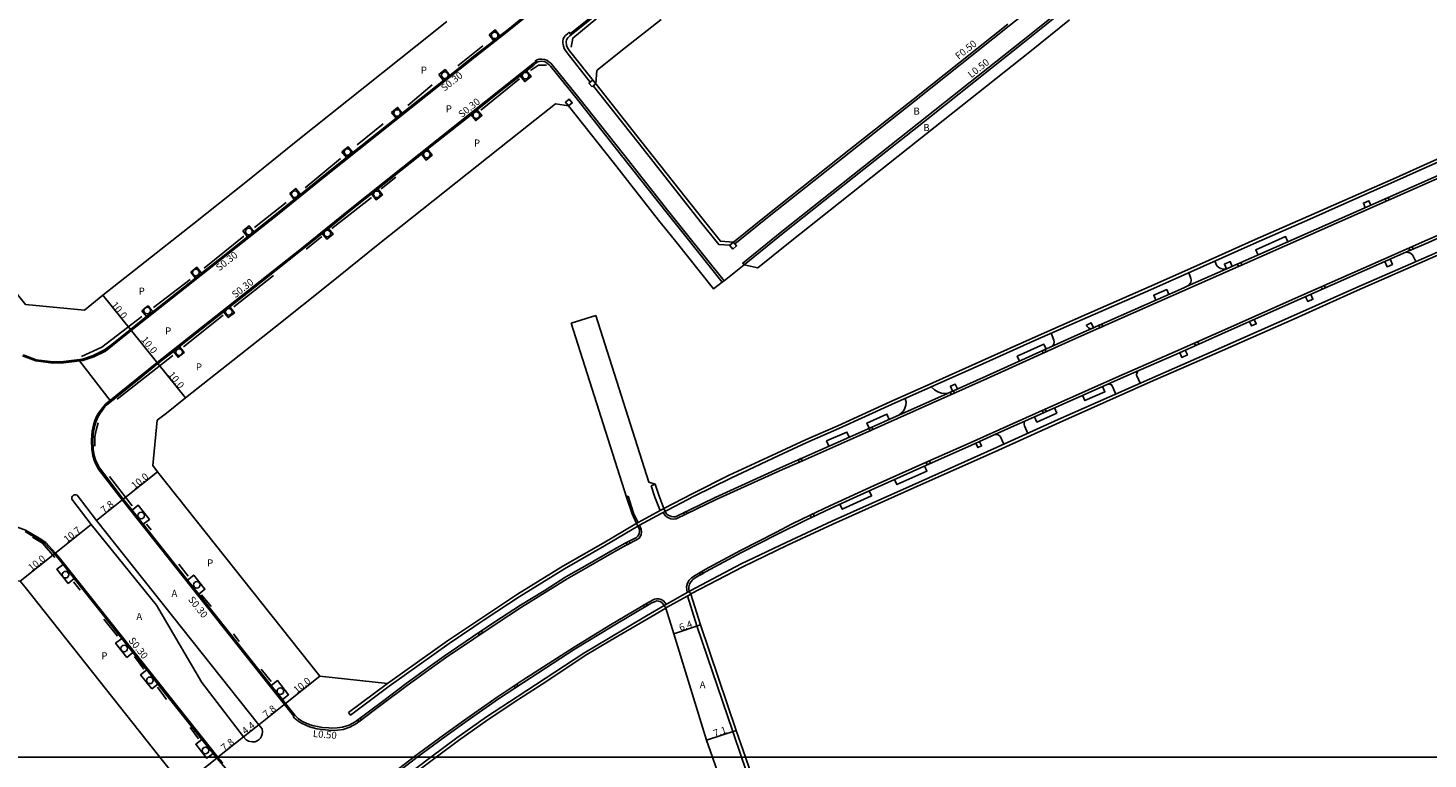
# Model space of a CAD drawing. Units: metres. Extents: x -8000 to -4000, y -114000 to -111000.
# Drawn here: x -7720 to -7401, y -112800 to -112634 of the extents above; entities that cross this region are included whole.
import ezdxf

# ---------------------------------------------------------------- set-up
doc = ezdxf.new("R2010")
doc.units = ezdxf.units.M
doc.header["$LTSCALE"] = 2.5
for name, color, linetype in [('側溝・桝', 7, 'Continuous'), ('図郭', 7, 'Continuous'), ('幅員', 7, 'Continuous'), ('植栽', 7, 'Continuous'), ('歩道・分離帯・安全施設', 7, 'Continuous'), ('舗装', 7, 'Continuous'), ('道路', 7, 'Continuous')]:
    doc.layers.add(name, color=color, linetype=linetype)

# ---------------------------------------------------------------- blocks, each defined once
blk = doc.blocks.new('223800')
blk.add_circle((0, 0), 0.75)

msp = doc.modelspace()

# ---------------------------------------------------------------- linework, layer by layer
at = {"layer": '側溝・桝'}
for points in [[(-7596.44, -112635.32), (-7590.29, -112630.37), (-7582.15, -112624), (-7574.84, -112618.14), (-7566.67, -112611.72), (-7558.37, -112605.15), (-7552.21, -112600.09), (-7545.18, -112594.75), (-7537.74, -112588.83), (-7530.48, -112582.97), (-7519.78, -112574.61), (-7511.52, -112568.08), (-7504.47, -112562.29), (-7496.42, -112555.98), (-7489.62, -112550.64), (-7482.81, -112545.16)], [(-7482.81, -112622.54), (-7496.5, -112633.52), (-7518.04, -112650.64), (-7532.68, -112662.21), (-7551.13, -112676.84), (-7558.95, -112683.15)], [(-7721.15, -112708.64), (-7718.16, -112709.79), (-7714.2, -112710.28), (-7711.8, -112710.21), (-7707.42, -112709.67), (-7704.96, -112708.81), (-7702.31, -112707.55), (-7700.67, -112706.27), (-7696.42, -112702.83), (-7675.76, -112686.53), (-7663.5, -112676.81), (-7652.42, -112667.88), (-7624.85, -112645.95), (-7618.19, -112640.64), (-7610.81, -112634.84), (-7602.66, -112628.26)], [(-7556.86, -112687.88), (-7557.17, -112687.5), (-7548.3, -112680.34), (-7529.89, -112665.74), (-7515.25, -112654.16), (-7493.69, -112637.04), (-7482.81, -112628.31)], [(-7596.25, -112635.55), (-7596.44, -112635.32), (-7596.72, -112634.97), (-7597.03, -112635.22), (-7597.53, -112635.71), (-7597.89, -112636.15), (-7598.04, -112636.56), (-7598.14, -112637), (-7598.12, -112637.45), (-7598.09, -112637.77), (-7598.01, -112638.16), (-7597.84, -112638.63), (-7597.57, -112639.12), (-7597.19, -112639.67), (-7591.9, -112646.32)], [(-7659.13, -112790.44), (-7659.36, -112790.63), (-7661.49, -112787.99), (-7698.46, -112741.41), (-7703.93, -112734.31), (-7704.77, -112732.6), (-7705.16, -112731.41), (-7705.39, -112729.9), (-7705.49, -112727.81), (-7705.33, -112725.77), (-7705.02, -112724.37), (-7704.69, -112723.36), (-7704.22, -112722.31), (-7703.69, -112721.45), (-7702.91, -112720.36), (-7702.24, -112719.63), (-7694.81, -112713.62), (-7690.51, -112710.14), (-7669.91, -112693.89), (-7657.64, -112684.16), (-7646.57, -112675.23), (-7618.99, -112653.3), (-7612.37, -112648.02), (-7604.94, -112642.18), (-7604.24, -112641.62)], [(-7604.05, -112641.86), (-7604.24, -112641.62), (-7604.37, -112641.46), (-7604, -112641.24), (-7603.57, -112641.12), (-7602.92, -112641.08), (-7602.31, -112641.16), (-7601.8, -112641.33), (-7601.3, -112641.66), (-7600.9, -112642.01), (-7600.55, -112642.38), (-7594.5, -112649.88), (-7584.36, -112662.71), (-7574.01, -112675.86), (-7570.09, -112680.75), (-7561.44, -112691.56)], [(-7560.09, -112683.46), (-7562.65, -112683.24), (-7566.77, -112678.09), (-7570.68, -112673.21), (-7581.02, -112660.07), (-7591.16, -112647.24), (-7591.22, -112647.18)], [(-7377.77, -112658.17), (-7377.52, -112658.72), (-7389.88, -112664.25), (-7416.7, -112676.08), (-7438.5, -112685.73), (-7456.52, -112693.69), (-7474.02, -112701.39), (-7482.1, -112705.01), (-7501.51, -112713.79), (-7521.91, -112722.88), (-7531.27, -112727.06), (-7544.29, -112732.81), (-7548.1, -112734.49), (-7563.24, -112741.31), (-7572.36, -112745.74), (-7572.99, -112745.77), (-7573.57, -112745.72), (-7574.42, -112745.35), (-7574.95, -112744.89), (-7575.32, -112744.28)], [(-7569.81, -112762.5), (-7569.94, -112761.8), (-7569.97, -112761.17), (-7569.75, -112760.37), (-7569.37, -112759.68), (-7568.84, -112759.13), (-7568.01, -112758.62), (-7565.76, -112757.29), (-7557.69, -112752.95), (-7549.66, -112748.86), (-7545.9, -112746.89), (-7541.81, -112744.89), (-7537.34, -112742.73), (-7527.25, -112738.16), (-7515.7, -112733), (-7505.37, -112728.42), (-7495.59, -112724.02), (-7485.42, -112719.44), (-7471.45, -112713.24), (-7458.68, -112707.67), (-7446.12, -112702.07), (-7430.61, -112695.2), (-7415.86, -112688.63), (-7401.29, -112682.25), (-7394.42, -112679.26)], [(-7406.2, -112685.05), (-7401.05, -112682.8), (-7398.54, -112681.71)], [(-7455.97, -112692.79), (-7447.17, -112688.91)], [(-7474.03, -112715.05), (-7471.21, -112713.79), (-7467.02, -112711.96)], [(-7521.61, -112722.09), (-7510.58, -112717.18)], [(-7499.77, -112726.56), (-7495.35, -112724.57), (-7492.92, -112723.48)], [(-7578.02, -112738.21), (-7577.12, -112737.8)], [(-7577.2, -112740.79), (-7578.02, -112738.21)], [(-7583.66, -112740.76), (-7583.3, -112740.59)], [(-7582.04, -112744.4), (-7583.3, -112740.59)], [(-7577.2, -112740.79), (-7575.97, -112743.83)], [(-7582.04, -112744.4), (-7581.03, -112746.58)], [(-7581.38, -112746.77), (-7581.03, -112746.58), (-7576, -112743.85), (-7575.37, -112743.52), (-7575.13, -112743.39)], [(-7676.72, -112800), (-7712.51, -112754.88), (-7713.62, -112753.52), (-7715.87, -112751.09), (-7717.4, -112750.12), (-7719.07, -112749.15), (-7720.45, -112748.33), (-7723.18, -112747.34), (-7725.77, -112746.7), (-7728.3, -112746.49), (-7730.39, -112746.37), (-7733.83, -112746.69), (-7735.94, -112747.13), (-7739.4, -112748.67), (-7744.89, -112753), (-7755.08, -112761.01), (-7768.02, -112771.14), (-7783.73, -112783.79), (-7797.14, -112794.26), (-7802.6, -112798.62)], [(-7651.46, -112793.8), (-7650.88, -112793.87), (-7649.46, -112793.83), (-7648.19, -112793.67), (-7646.62, -112793.18), (-7645.11, -112792.33), (-7638.94, -112787.67), (-7633.55, -112783.64), (-7628.62, -112780.07), (-7624.86, -112777.4), (-7618.43, -112773.02), (-7613.36, -112769.59), (-7607.53, -112765.83), (-7602.16, -112762.5), (-7597.19, -112759.38), (-7592.38, -112756.62), (-7587.53, -112753.81), (-7583.69, -112751.72), (-7581.07, -112750.37), (-7580.65, -112749.94), (-7580.31, -112749.28), (-7580.21, -112748.7), (-7580.28, -112748.11), (-7580.67, -112747.18)], [(-7574.72, -112766.05), (-7574.53, -112765.94), (-7569.02, -112762.86)], [(-7557.45, -112800), (-7559.46, -112794.15), (-7567.6, -112770.1), (-7569.78, -112763.28)], [(-7632.16, -112800), (-7625.33, -112794.97), (-7620.2, -112791.31), (-7613.08, -112786.29), (-7607.38, -112782.54), (-7595.58, -112774.91), (-7587.32, -112769.87), (-7578.54, -112764.68), (-7577.29, -112764.04), (-7576.76, -112763.91), (-7576.28, -112763.94), (-7575.76, -112764.09), (-7575.25, -112764.39), (-7574.86, -112764.84), (-7574.65, -112765.2)], [(-7628.17, -112800), (-7622.3, -112795.6), (-7615.56, -112790.83), (-7608.53, -112786.22), (-7602.17, -112782.06), (-7593.4, -112776.27), (-7587.78, -112772.93), (-7579.07, -112767.83), (-7574.89, -112765.34)], [(-7646.96, -112789.83), (-7638.06, -112783.23)], [(-7659.51, -112790.74), (-7659.36, -112790.63), (-7659.13, -112790.44)], [(-7659.51, -112790.74), (-7659.24, -112791.07), (-7658.51, -112791.71), (-7658.04, -112792.02), (-7657.47, -112792.35), (-7656.82, -112792.64), (-7655.86, -112793.04), (-7654.97, -112793.31), (-7654.12, -112793.5), (-7652.94, -112793.67), (-7651.46, -112793.8)], [(-7703.73, -112861.39), (-7704.03, -112860.99), (-7704.29, -112860.42), (-7704.41, -112859.71), (-7704.41, -112859.12), (-7704.29, -112858.38), (-7703.98, -112857.64), (-7703.51, -112856.98), (-7702.97, -112856.48), (-7692.29, -112848.2), (-7683.17, -112841.34), (-7674.01, -112833.89), (-7663.47, -112825.24), (-7655.41, -112818.64), (-7645.27, -112810.35), (-7640.4, -112806.37), (-7633.01, -112800.63), (-7632.16, -112800)], [(-7703.25, -112861.02), (-7693.49, -112852.99), (-7682.97, -112844.29), (-7669.97, -112833.61), (-7657.99, -112823.77), (-7648.38, -112815.92), (-7639.22, -112808.39), (-7634.71, -112804.9), (-7628.17, -112800)], [(-7675.84, -112801.45), (-7675.61, -112801.25), (-7676.71, -112800.02), (-7676.72, -112800)], [(-7544.13, -112836.14), (-7544.96, -112836.42), (-7547.53, -112828.78), (-7557.45, -112800)]]:
    msp.add_lwpolyline(points, dxfattribs=at)
for points in [[(-7591.49, -112647.4), (-7592.2, -112646.56), (-7591.9, -112646.32), (-7591.36, -112645.85), (-7590.65, -112646.69), (-7591.22, -112647.18)], [(-7596.85, -112651.74), (-7597.56, -112650.9), (-7596.72, -112650.19), (-7596.01, -112651.03)], [(-7559.41, -112684.32), (-7560.12, -112683.48), (-7560.09, -112683.46), (-7559.28, -112682.77), (-7558.95, -112683.15), (-7558.57, -112683.61)]]:
    msp.add_lwpolyline(points, close=True, dxfattribs=at)
at = {"layer": '側溝・桝', "flags": 128}
for points in [[(-7575.77, -112744.52), (-7568.23, -112740.58), (-7559.93, -112736.44), (-7549.13, -112731.4), (-7542.58, -112728.35), (-7535.27, -112725.16), (-7523.32, -112719.73), (-7513.6, -112715.38), (-7502.49, -112710.41), (-7490.23, -112704.93), (-7478.59, -112699.8), (-7464.38, -112693.58), (-7452.26, -112688.18), (-7440.22, -112682.8), (-7428.07, -112677.49), (-7416.71, -112672.44), (-7408.24, -112668.72), (-7399.43, -112664.79), (-7392.81, -112661.9), (-7393.09, -112661.26)], [(-7569.16, -112762.13), (-7557.51, -112756), (-7547.29, -112751.1), (-7536.93, -112746.27), (-7518.51, -112738.03), (-7499.26, -112729.42), (-7485.33, -112723.12), (-7464.6, -112713.93), (-7448.2, -112706.72), (-7431.71, -112699.46), (-7417.6, -112693.12), (-7400.91, -112685.83), (-7391.22, -112681.57)], [(-7575.77, -112744.52), (-7580.67, -112747.18)], [(-7575.13, -112743.39), (-7574.87, -112744.05)], [(-7646.96, -112789.83), (-7646.52, -112790.38), (-7637.65, -112783.8), (-7624.02, -112774.1), (-7615.6, -112768.44), (-7608.1, -112763.5), (-7597.77, -112757.13), (-7588.64, -112751.85), (-7581.04, -112747.38), (-7580.67, -112747.18)], [(-7581.38, -112746.77), (-7581.09, -112747.4)], [(-7569.16, -112762.13), (-7574.89, -112765.34)], [(-7569.02, -112762.86), (-7569.35, -112762.24)], [(-7575.08, -112765.45), (-7574.72, -112766.05)]]:
    msp.add_lwpolyline(points, dxfattribs=at)
for points in [[(-7410.94, -112672.88), (-7410.69, -112673.43), (-7410.02, -112673.13), (-7410.26, -112672.58)], [(-7404.79, -112683.78), (-7404.55, -112684.33), (-7405.3, -112684.66), (-7405.54, -112684.11)], [(-7443.79, -112687.41), (-7443.55, -112687.96), (-7444.28, -112688.28), (-7444.52, -112687.73)], [(-7425.27, -112693.48), (-7425.51, -112692.93), (-7424.77, -112692.6), (-7424.52, -112693.14)], [(-7475.86, -112702.22), (-7476.1, -112701.67), (-7475.45, -112701.38), (-7475.21, -112701.93)], [(-7454.07, -112706.27), (-7454.32, -112705.72), (-7453.59, -112705.4), (-7453.34, -112705.95)], [(-7488.79, -112708.04), (-7489.04, -112707.49), (-7488.38, -112707.19), (-7488.13, -112707.74)], [(-7509.68, -112717.43), (-7509.92, -112716.89), (-7509.22, -112716.57), (-7508.97, -112717.12)], [(-7488.73, -112721.59), (-7488.98, -112721.05), (-7488.36, -112720.77), (-7488.12, -112721.32)], [(-7527.78, -112724.85), (-7527.54, -112725.39), (-7528.19, -112725.68), (-7528.43, -112725.13)], [(-7543.92, -112731.99), (-7543.67, -112732.54), (-7544.29, -112732.81), (-7544.53, -112732.26)], [(-7514.65, -112732.53), (-7514.41, -112733.08), (-7515.16, -112733.41), (-7515.4, -112732.87)], [(-7570.03, -112744.05), (-7569.81, -112744.5), (-7570.48, -112744.83), (-7570.7, -112744.38)], [(-7541.55, -112745.43), (-7541.81, -112744.89), (-7541.14, -112744.57), (-7540.88, -112745.11)], [(-7583.05, -112750.83), (-7582.82, -112751.27), (-7583.48, -112751.62), (-7583.71, -112751.17)], [(-7566.8, -112758.49), (-7567.06, -112758.06), (-7566.45, -112757.7), (-7566.2, -112758.13)], [(-7579.16, -112765.04), (-7578.9, -112765.47), (-7579.52, -112765.84), (-7579.77, -112765.41)], [(-7616.42, -112771.66), (-7616.7, -112771.24), (-7617.44, -112771.74), (-7617.16, -112772.16)], [(-7608.35, -112783.77), (-7608.63, -112783.36), (-7609.23, -112783.75), (-7608.95, -112784.17)], [(-7643.98, -112791.47), (-7644.28, -112791.07), (-7644.88, -112791.53), (-7644.58, -112791.93)]]:
    msp.add_lwpolyline(points, close=True, dxfattribs=at)
at = {"layer": '図郭'}
for points in [[(-8000, -112800), (-7200, -112800), (-7200, -112200), (-8000, -112200)], [(-8000, -112800), (-7200, -112800), (-7200, -113400), (-8000, -113400)]]:
    msp.add_lwpolyline(points, close=True, dxfattribs=at)
at = {"layer": '幅員'}
for points in [[(-7702.9, -112694.82), (-7696.61, -112702.6)], [(-7696.61, -112702.6), (-7690.32, -112710.38)], [(-7690.32, -112710.38), (-7684.03, -112718.15)], [(-7690.41, -112734.99), (-7698.23, -112741.23)], [(-7698.23, -112741.23), (-7704.33, -112746.08)], [(-7705.54, -112746.98), (-7713.88, -112753.68)], [(-7713.88, -112753.68), (-7721.69, -112759.92)], [(-7572.86, -112771.89), (-7566.8, -112769.84)], [(-7661.29, -112787.76), (-7653.48, -112781.52)], [(-7667.39, -112792.62), (-7661.29, -112787.76)], [(-7676.67, -112800), (-7670.83, -112795.36)], [(-7670.83, -112795.36), (-7667.39, -112792.62)], [(-7558.66, -112793.87), (-7565.4, -112796.09)], [(-7684.75, -112806.46), (-7676.94, -112800.21)], [(-7676.94, -112800.21), (-7676.67, -112800)]]:
    msp.add_lwpolyline(points, dxfattribs=at)
at = {"layer": '植栽'}
for points in [[(-7614.94, -112635.54), (-7613.53, -112634.43), (-7612.48, -112635.77), (-7613.89, -112636.88)], [(-7626.36, -112644.6), (-7624.95, -112643.47), (-7623.89, -112644.8), (-7625.3, -112645.92)], [(-7607.85, -112644.85), (-7606.44, -112643.74), (-7605.39, -112645.07), (-7606.8, -112646.19)], [(-7637.18, -112653.2), (-7635.77, -112652.08), (-7634.72, -112653.41), (-7636.12, -112654.53)], [(-7619.05, -112653.73), (-7617.64, -112652.61), (-7616.58, -112653.94), (-7617.99, -112655.06)], [(-7648.44, -112662.15), (-7647.03, -112661.03), (-7645.97, -112662.36), (-7647.38, -112663.48)], [(-7630.35, -112662.72), (-7628.94, -112661.6), (-7627.88, -112662.93), (-7629.29, -112664.05)], [(-7660.34, -112671.69), (-7658.94, -112670.56), (-7657.88, -112671.89), (-7659.28, -112673.01)], [(-7641.71, -112671.75), (-7640.3, -112670.63), (-7639.24, -112671.96), (-7640.65, -112673.08)], [(-7670.97, -112680.18), (-7669.56, -112679.06), (-7668.5, -112680.39), (-7669.91, -112681.51)], [(-7652.93, -112680.74), (-7651.53, -112679.61), (-7650.46, -112680.94), (-7651.86, -112682.07)], [(-7682.86, -112689.58), (-7681.45, -112688.47), (-7680.39, -112689.8), (-7681.81, -112690.92)], [(-7693.98, -112698.35), (-7692.56, -112697.24), (-7691.51, -112698.57), (-7692.92, -112699.69)], [(-7675.4, -112698.6), (-7673.98, -112697.49), (-7672.93, -112698.82), (-7674.34, -112699.93)], [(-7686.81, -112707.61), (-7685.4, -112706.49), (-7684.35, -112707.83), (-7685.76, -112708.94)], [(-7693.68, -112746.96), (-7696.23, -112743.75), (-7694.82, -112742.63), (-7692.27, -112745.84)], [(-7710.8, -112760.42), (-7713.35, -112757.21), (-7711.94, -112756.09), (-7709.39, -112759.3)], [(-7681.05, -112762.87), (-7683.6, -112759.66), (-7682.19, -112758.54), (-7679.64, -112761.75)], [(-7697.44, -112777.26), (-7699.99, -112774.05), (-7698.58, -112772.93), (-7696.03, -112776.15)], [(-7691.74, -112784.45), (-7694.29, -112781.24), (-7692.88, -112780.12), (-7690.33, -112783.33)], [(-7661.99, -112786.88), (-7664.54, -112783.67), (-7663.13, -112782.55), (-7660.58, -112785.76)]]:
    msp.add_lwpolyline(points, close=True, dxfattribs=at)
at = {"layer": '植栽', "flags": 128}
for points in [[(-7414.18, -112674.31), (-7414.62, -112673.31), (-7415.87, -112673.86), (-7415.43, -112674.87)], [(-7433.06, -112682.67), (-7433.58, -112681.48), (-7440.38, -112684.49), (-7439.86, -112685.68)], [(-7447.03, -112688.84), (-7447.52, -112687.75), (-7446.2, -112687.17), (-7445.72, -112688.26)], [(-7409.79, -112686.62), (-7409.27, -112687.82), (-7410.48, -112688.35), (-7411, -112687.16)], [(-7460.17, -112694.64), (-7460.65, -112693.54), (-7463.61, -112694.84), (-7463.13, -112695.94)], [(-7427.84, -112694.62), (-7427.35, -112695.72), (-7428.55, -112696.25), (-7429.04, -112695.16)], [(-7440.73, -112700.34), (-7440.28, -112701.34), (-7441.35, -112701.82), (-7441.8, -112700.81)], [(-7488.1, -112707.07), (-7488.6, -112705.98), (-7494.68, -112708.73), (-7494.18, -112709.82)], [(-7456.44, -112707.33), (-7455.95, -112708.42), (-7457.18, -112708.97), (-7457.67, -112707.87)], [(-7508.3, -112716.16), (-7508.78, -112715.07), (-7509.88, -112715.55), (-7509.39, -112716.65)], [(-7475.26, -112715.59), (-7474.73, -112716.78), (-7479.29, -112718.8), (-7479.81, -112717.61)], [(-7523.83, -112723.08), (-7524.36, -112721.89), (-7528.92, -112723.93), (-7528.39, -112725.11)], [(-7486.2, -112720.45), (-7485.67, -112721.64), (-7490.22, -112723.69), (-7490.76, -112722.5)], [(-7532.96, -112727.15), (-7533.48, -112725.96), (-7538.09, -112728), (-7537.57, -112729.18)], [(-7503.24, -112728.12), (-7502.79, -112729.12), (-7503.63, -112729.5), (-7504.09, -112728.5)], [(-7515.77, -112733.68), (-7515.23, -112734.87), (-7522.07, -112737.93), (-7522.6, -112736.74)], [(-7528.36, -112739.33), (-7527.83, -112740.51), (-7534.53, -112743.54), (-7535.06, -112742.36)]]:
    msp.add_lwpolyline(points, dxfattribs=at)
msp.add_lwpolyline([(-7477.33, -112702.22), (-7477.82, -112701.12), (-7478.95, -112701.63), (-7478.78, -112701.92), (-7478.48, -112702.23), (-7478.13, -112702.41), (-7477.87, -112702.46)], close=True, dxfattribs=at)
at = {"layer": '植栽'}
for points in [[(-7678.87, -112800), (-7677.79, -112799.14), (-7680.33, -112795.93), (-7681.74, -112797.05), (-7679.41, -112800)], [(-7679.41, -112800), (-7679.2, -112800.26)], [(-7679.2, -112800.26), (-7678.87, -112800)]]:
    msp.add_lwpolyline(points, dxfattribs=at)
at = {"layer": '歩道・分離帯・安全施設'}
for points in [[(-7400.88, -112565.95), (-7401.82, -112565.87), (-7402.52, -112565.97), (-7403.43, -112566.32), (-7404.6, -112567.01), (-7405.69, -112567.8), (-7415.68, -112575.86), (-7427.5, -112585.13), (-7439.21, -112594.46), (-7450.39, -112603.25), (-7461.1, -112611.7), (-7473.18, -112621.46), (-7482.81, -112628.95), (-7493.38, -112637.43), (-7514.94, -112654.56), (-7529.58, -112666.13), (-7547.99, -112680.73), (-7556.86, -112687.88)], [(-7602.79, -112627.98), (-7611, -112634.6), (-7612.48, -112635.77), (-7613.89, -112636.88), (-7618.38, -112640.4), (-7623.89, -112644.8), (-7625.04, -112645.72), (-7625.3, -112645.92), (-7634.72, -112653.41), (-7636.12, -112654.53), (-7645.97, -112662.36), (-7647.38, -112663.48), (-7652.61, -112667.64), (-7657.88, -112671.89), (-7659.28, -112673.01), (-7663.69, -112676.57), (-7668.5, -112680.39), (-7669.91, -112681.51), (-7675.95, -112686.3), (-7680.39, -112689.8), (-7681.81, -112690.92), (-7691.51, -112698.57), (-7692.92, -112699.69), (-7696.61, -112702.6), (-7700.85, -112706.03), (-7702.47, -112707.29), (-7705.08, -112708.53), (-7707.49, -112709.37), (-7711.82, -112709.91), (-7714.19, -112709.98), (-7718.09, -112709.5), (-7721.02, -112708.37)], [(-7585.4, -112627.55), (-7595.88, -112636.27), (-7596.22, -112638.37)], [(-7590.65, -112646.69), (-7596.59, -112639.21), (-7596.93, -112638.73), (-7597.15, -112638.33), (-7597.28, -112637.96), (-7597.34, -112637.66), (-7597.37, -112637.4), (-7597.38, -112637.07), (-7597.32, -112636.77), (-7597.23, -112636.53), (-7596.97, -112636.22), (-7596.53, -112635.78), (-7596.25, -112635.55), (-7590.1, -112630.61)], [(-7622.08, -112642.58), (-7616.33, -112638.06)], [(-7561.83, -112691.87), (-7570.48, -112681.06), (-7574.4, -112676.17), (-7584.75, -112663.02), (-7594.89, -112650.19), (-7600.92, -112642.71), (-7601.24, -112642.38), (-7601.6, -112642.06), (-7602.02, -112641.79), (-7602.42, -112641.65), (-7602.94, -112641.58), (-7603.48, -112641.62), (-7603.8, -112641.71), (-7604.05, -112641.86), (-7604.09, -112641.88), (-7604.76, -112642.42), (-7606.44, -112643.74), (-7607.85, -112644.85), (-7612.19, -112648.25), (-7617.64, -112652.61), (-7618.8, -112653.54), (-7619.05, -112653.73), (-7628.94, -112661.6), (-7630.35, -112662.72), (-7640.3, -112670.63), (-7641.71, -112671.75), (-7646.38, -112675.46), (-7651.53, -112679.61), (-7652.93, -112680.74), (-7657.46, -112684.39), (-7669.73, -112694.13), (-7673.98, -112697.49), (-7675.4, -112698.6), (-7685.4, -112706.49), (-7686.81, -112707.61), (-7690.32, -112710.38), (-7694.63, -112713.85), (-7702.03, -112719.85), (-7702.67, -112720.55), (-7703.44, -112721.62), (-7703.95, -112722.45), (-7704.4, -112723.47), (-7704.73, -112724.45), (-7705.03, -112725.81), (-7705.19, -112727.82), (-7705.09, -112729.87), (-7704.87, -112731.34), (-7704.49, -112732.49), (-7703.67, -112734.15), (-7698.23, -112741.23), (-7696.23, -112743.75), (-7693.68, -112746.96), (-7683.6, -112759.66), (-7681.05, -112762.87), (-7664.54, -112783.67), (-7661.99, -112786.88), (-7661.29, -112787.76), (-7659.13, -112790.44), (-7658.89, -112790.73), (-7658.31, -112791.26), (-7657.78, -112791.61), (-7657.25, -112791.91), (-7656.62, -112792.2), (-7655.69, -112792.59), (-7654.85, -112792.84), (-7654.03, -112793.02), (-7652.89, -112793.19), (-7651.45, -112793.31)], [(-7605.47, -112643.67), (-7603.72, -112642.43), (-7601.84, -112642.43)], [(-7616.85, -112652.67), (-7608.03, -112645.59)], [(-7633.47, -112651.67), (-7627.9, -112646.94)], [(-7644.96, -112660.61), (-7639.05, -112655.82)], [(-7447.17, -112688.91), (-7438.74, -112685.19), (-7416.94, -112675.53), (-7390.12, -112663.7), (-7381.16, -112659.68)], [(-7656.82, -112670.38), (-7648.77, -112663.73)], [(-7639.47, -112670.62), (-7636.13, -112667.94)], [(-7668.35, -112679.37), (-7661.14, -112673.72)], [(-7650.72, -112679.64), (-7641.73, -112672.57)], [(-7679.78, -112688.65), (-7670.79, -112681.37)], [(-7656.57, -112684.32), (-7653.01, -112681.44)], [(-7467.02, -112711.96), (-7458.44, -112708.22), (-7445.88, -112702.62), (-7430.37, -112695.75), (-7415.62, -112689.18), (-7406.2, -112685.05)], [(-7673.04, -112697.45), (-7663.99, -112690.3)], [(-7691.32, -112697.59), (-7683, -112691.26)], [(-7510.58, -112717.18), (-7501.76, -112713.25), (-7482.35, -112704.46), (-7474.27, -112700.85), (-7456.76, -112693.14), (-7455.97, -112692.79)], [(-7707.73, -112708.8), (-7703.09, -112706.67), (-7693.99, -112699.67)], [(-7684.5, -112706.57), (-7675.46, -112699.36)], [(-7699.59, -112718.48), (-7686.93, -112708.54)], [(-7492.92, -112723.48), (-7485.17, -112719.99), (-7474.03, -112715.05)], [(-7574.87, -112744.05), (-7574.56, -112744.56), (-7574.15, -112744.92), (-7573.44, -112745.23), (-7572.98, -112745.26), (-7572.49, -112745.25), (-7563.45, -112740.86), (-7547.96, -112733.78), (-7531.51, -112726.51), (-7522.16, -112722.34), (-7521.61, -112722.09)], [(-7704.68, -112729.18), (-7704.71, -112727.09), (-7704.39, -112725.55), (-7703.96, -112723.88)], [(-7569.35, -112762.24), (-7569.44, -112761.75), (-7569.46, -112761.22), (-7569.28, -112760.56), (-7568.96, -112759.98), (-7568.52, -112759.52), (-7567.75, -112759.04), (-7565.51, -112757.73), (-7557.46, -112753.39), (-7549.44, -112749.31), (-7542.83, -112746.05), (-7537.08, -112743.27), (-7527, -112738.71), (-7515.46, -112733.55), (-7505.13, -112728.97), (-7499.77, -112726.56)], [(-7701.35, -112736.09), (-7696.19, -112742.74)], [(-7691.86, -112748.2), (-7692.92, -112746.93)], [(-7651.45, -112793.31), (-7650.87, -112793.37), (-7649.5, -112793.33), (-7648.3, -112793.18), (-7646.82, -112792.72), (-7645.39, -112791.91), (-7639.24, -112787.27), (-7633.85, -112783.24), (-7628.91, -112779.66), (-7625.15, -112776.98), (-7618.71, -112772.6), (-7613.63, -112769.17), (-7607.8, -112765.41), (-7602.43, -112762.08), (-7597.44, -112758.95), (-7592.63, -112756.18), (-7587.77, -112753.38), (-7583.93, -112751.28), (-7581.37, -112749.97), (-7581.06, -112749.64), (-7580.79, -112749.12), (-7580.7, -112748.63), (-7580.72, -112748.16), (-7581.09, -112747.4)], [(-7677.11, -112800), (-7677.79, -112799.14), (-7680.33, -112795.93), (-7690.33, -112783.33), (-7692.88, -112780.12), (-7696.03, -112776.15), (-7698.58, -112772.93), (-7709.39, -112759.3), (-7711.94, -112756.09), (-7712.74, -112755.07), (-7713.88, -112753.68), (-7716.07, -112751.32), (-7717.56, -112750.38), (-7719.22, -112749.41), (-7720.58, -112748.6)], [(-7718.92, -112749.9), (-7716.58, -112751.27), (-7713.83, -112754.5)], [(-7685.6, -112756.02), (-7683.45, -112758.81)], [(-7709.54, -112760.03), (-7708.06, -112761.98)], [(-7680.41, -112763.04), (-7678.24, -112765.68)], [(-7631.32, -112800), (-7625.03, -112795.37), (-7619.91, -112791.72), (-7612.8, -112786.7), (-7607.11, -112782.96), (-7595.31, -112775.33), (-7587.06, -112770.29), (-7578.01, -112764.95), (-7577.12, -112764.51), (-7576.72, -112764.42), (-7576.36, -112764.44), (-7575.95, -112764.55), (-7575.58, -112764.77), (-7575.27, -112765.13), (-7575.08, -112765.45)], [(-7702.65, -112768.57), (-7699.52, -112772.44)], [(-7671.81, -112773.65), (-7673.11, -112771.89)], [(-7693.55, -112779.93), (-7695.7, -112777.09)], [(-7666.82, -112779.93), (-7664.55, -112782.78)], [(-7690.4, -112784.05), (-7688.35, -112786.86)], [(-7683.02, -112793.22), (-7681.09, -112795.81)], [(-7703.33, -112861.08), (-7703.6, -112860.73), (-7703.81, -112860.27), (-7703.91, -112859.67), (-7703.91, -112859.16), (-7703.81, -112858.52), (-7703.54, -112857.88), (-7703.14, -112857.31), (-7702.65, -112856.86), (-7691.98, -112848.59), (-7682.86, -112841.73), (-7673.69, -112834.27), (-7663.15, -112825.63), (-7655.1, -112819.02), (-7644.96, -112810.74), (-7640.09, -112806.76), (-7632.71, -112801.03), (-7631.32, -112800)], [(-7673.15, -112809.65), (-7673.08, -112807.46), (-7673.41, -112805.51), (-7674.08, -112803.43), (-7675.84, -112801.45), (-7676.94, -112800.21), (-7677.11, -112800)]]:
    msp.add_lwpolyline(points, dxfattribs=at)
at = {"layer": '歩道・分離帯・安全施設', "flags": 128}
for points in [[(-7449.7, -112687.04), (-7449.22, -112688.1), (-7448.81, -112688.54), (-7448.31, -112688.77), (-7447.73, -112688.9), (-7447.17, -112688.91)], [(-7403.95, -112687.16), (-7404.5, -112685.92), (-7404.7, -112685.61), (-7404.97, -112685.37), (-7405.29, -112685.2), (-7405.73, -112685.08), (-7406.2, -112685.05)], [(-7455.97, -112692.79), (-7455.6, -112692.51), (-7455.31, -112692.16), (-7455.15, -112691.84), (-7455.11, -112691.55), (-7455.11, -112691.3), (-7455.13, -112691.03), (-7455.29, -112690.56), (-7455.65, -112689.69)], [(-7486.94, -112703.48), (-7486.37, -112705.03), (-7486.31, -112705.47), (-7486.37, -112705.89), (-7486.5, -112706.21), (-7486.65, -112706.41)], [(-7466.73, -112714.87), (-7467.45, -112713.18), (-7467.5, -112713), (-7467.52, -112712.82), (-7467.47, -112712.61), (-7467.3, -112712.28), (-7467.02, -112711.96)], [(-7514.25, -112715.67), (-7513.5, -112716.35), (-7512.8, -112716.82), (-7511.93, -112717.14), (-7511.28, -112717.21), (-7510.58, -112717.18)], [(-7472.26, -112717.32), (-7473.05, -112715.44), (-7473.21, -112715.25), (-7473.47, -112715.14), (-7473.73, -112715.06), (-7474.03, -112715.05)], [(-7520.18, -112718.33), (-7520, -112719.14), (-7520.03, -112719.86), (-7520.24, -112720.54), (-7520.59, -112721.19), (-7521.15, -112721.75), (-7521.61, -112722.09)], [(-7492.3, -112726.27), (-7493.02, -112724.52), (-7493.1, -112724.26), (-7493.1, -112724.07), (-7493.09, -112723.92), (-7493.02, -112723.67), (-7492.92, -112723.48)], [(-7497.76, -112728.74), (-7498.6, -112726.92), (-7498.78, -112726.78), (-7499.06, -112726.63), (-7499.37, -112726.56), (-7499.77, -112726.56)]]:
    msp.add_lwpolyline(points, dxfattribs=at)
at = {"layer": '歩道・分離帯・安全施設'}
msp.add_lwpolyline([(-7669.73, -112796.34), (-7670.28, -112796.06), (-7670.83, -112795.36), (-7680.34, -112783), (-7690.67, -112765.41), (-7705.54, -112746.98), (-7709.92, -112741.28), (-7709.97, -112741.05), (-7709.94, -112740.82), (-7709.78, -112740.58), (-7709.53, -112740.36), (-7709.32, -112740.28), (-7709.09, -112740.26), (-7708.93, -112740.26), (-7708.76, -112740.33), (-7704.33, -112746.08), (-7667.39, -112792.62), (-7666.63, -112793.56), (-7666.5, -112794.18), (-7666.59, -112794.72), (-7666.76, -112795.22), (-7666.99, -112795.64), (-7667.31, -112795.98), (-7667.75, -112796.27), (-7668.23, -112796.48), (-7668.87, -112796.51)], close=True, dxfattribs=at)
at = {"layer": '舗装'}
msp.add_lwpolyline([(-7708.21, -112709.76), (-7701.22, -112718.8)], dxfattribs=at)
at = {"layer": '道路'}
for points in [[(-7624.57, -112632.55), (-7631.28, -112637.9), (-7658.84, -112659.82), (-7669.93, -112668.75), (-7682.17, -112678.47), (-7702.9, -112694.82), (-7707.09, -112698.21), (-7720.51, -112696.92), (-7753.14, -112656.27), (-7769.12, -112636.34), (-7784.94, -112615.78)], [(-7482.81, -112632.15), (-7491.82, -112639.38), (-7513.39, -112656.52), (-7528.02, -112668.09), (-7546.42, -112682.68), (-7553.77, -112688.6), (-7556.86, -112687.88), (-7561.44, -112691.56), (-7561.83, -112691.87), (-7563.85, -112693.34), (-7572.43, -112682.62), (-7576.36, -112677.72), (-7586.71, -112664.56), (-7596.85, -112651.74), (-7599.81, -112651.25), (-7605.99, -112656.11), (-7612.57, -112661.35), (-7640.16, -112683.3), (-7651.19, -112692.18), (-7663.56, -112702), (-7684.03, -112718.15), (-7688.41, -112721.69), (-7690.48, -112723.3), (-7691.5, -112733.6), (-7690.41, -112734.99), (-7653.48, -112781.52), (-7638.06, -112783.23)], [(-7496.81, -112633.13), (-7518.35, -112650.25), (-7532.99, -112661.82), (-7551.45, -112676.45), (-7559.28, -112682.77), (-7562.27, -112682.52), (-7566.19, -112677.62), (-7570.09, -112672.75), (-7580.43, -112659.61), (-7590.58, -112646.78), (-7590.65, -112646.69), (-7590.43, -112643.7), (-7590.22, -112643.53), (-7583.89, -112638.44), (-7575.76, -112632.07)], [(-7575.13, -112743.39), (-7568.55, -112739.96), (-7560.24, -112735.81), (-7549.42, -112730.76), (-7542.87, -112727.71), (-7535.56, -112724.52), (-7523.6, -112719.09), (-7513.89, -112714.74), (-7502.77, -112709.77), (-7490.51, -112704.29), (-7478.87, -112699.16), (-7464.67, -112692.94), (-7452.54, -112687.55), (-7440.5, -112682.16), (-7428.35, -112676.85), (-7417, -112671.8), (-7408.52, -112668.08), (-7399.72, -112664.15), (-7390.58, -112660.16), (-7390.49, -112660.12)], [(-7569.02, -112762.86), (-7568.98, -112762.83), (-7568.83, -112762.75), (-7557.19, -112756.62), (-7546.99, -112751.73), (-7536.64, -112746.91), (-7518.22, -112738.67), (-7498.97, -112730.06), (-7485.05, -112723.76), (-7464.31, -112714.57), (-7447.92, -112707.37), (-7431.42, -112700.1), (-7417.31, -112693.76), (-7400.63, -112686.47), (-7390.99, -112682.23)], [(-7596.26, -112701.19), (-7590.6, -112699.4)], [(-7590.6, -112699.4), (-7578.58, -112737.39), (-7577.12, -112737.8)], [(-7596.26, -112701.19), (-7583.66, -112740.76)], [(-7576.3, -112740.37), (-7577.12, -112737.8)], [(-7582.39, -112744.59), (-7583.66, -112740.76)], [(-7576.3, -112740.37), (-7575.13, -112743.39)], [(-7582.39, -112744.59), (-7581.38, -112746.77)], [(-7638.06, -112783.23), (-7624.42, -112773.52), (-7615.99, -112767.86), (-7608.47, -112762.91), (-7598.13, -112756.53), (-7588.99, -112751.24), (-7581.64, -112746.92), (-7581.38, -112746.77)], [(-7787.76, -112800), (-7777.33, -112791.86), (-7761.61, -112779.21), (-7748.71, -112769.11), (-7738.52, -112761.09), (-7735.18, -112758.46), (-7721.69, -112759.92), (-7720.56, -112761.31), (-7689.87, -112800)], [(-7569.02, -112762.86), (-7566.8, -112769.84), (-7558.66, -112793.87), (-7556.55, -112800)], [(-7627, -112800), (-7621.89, -112796.17), (-7615.16, -112791.41), (-7608.14, -112786.8), (-7601.78, -112782.64), (-7593.03, -112776.87), (-7587.42, -112773.53), (-7578.72, -112768.43), (-7574.72, -112766.05)], [(-7574.72, -112766.05), (-7572.86, -112771.89), (-7565.4, -112796.09), (-7564.06, -112800)], [(-7702.47, -112861.28), (-7693.05, -112853.53), (-7682.52, -112844.83), (-7669.52, -112834.15), (-7657.55, -112824.31), (-7647.94, -112816.46), (-7638.78, -112808.94), (-7634.29, -112805.45), (-7627, -112800)], [(-7689.87, -112800), (-7684.75, -112806.46), (-7686.03, -112819.34)], [(-7564.06, -112800), (-7553.48, -112830.69)], [(-7556.55, -112800), (-7546.73, -112828.51), (-7544.13, -112836.14), (-7542.56, -112840.75), (-7532.86, -112869.67), (-7530.82, -112875.78), (-7526.49, -112873.47), (-7515.59, -112867.81), (-7510.42, -112865.15), (-7503.29, -112861.44), (-7497.75, -112858.5), (-7489.32, -112853.87), (-7482.81, -112850.47)]]:
    msp.add_lwpolyline(points, dxfattribs=at)

# ---------------------------------------------------------------- block references
at = {"layer": '植栽'}
for p in [(-7613.66, -112635.67), (-7625.03, -112644.72), (-7606.64, -112644.84), (-7635.84, -112653.34), (-7617.84, -112653.81), (-7647.2, -112662.22), (-7629.11, -112662.76), (-7659.15, -112671.82), (-7640.51, -112671.85), (-7669.62, -112680.32), (-7651.77, -112680.78), (-7681.71, -112689.65), (-7692.8, -112698.3), (-7674.21, -112698.61), (-7685.48, -112707.76), (-7694.15, -112744.96), (-7711.36, -112758.44), (-7681.46, -112760.72), (-7698.02, -112775.24), (-7692.2, -112782.49), (-7662.46, -112784.96), (-7679.53, -112798.45)]:
    msp.add_blockref('223800', p, dxfattribs=at)

# ---------------------------------------------------------------- texts
at = {"layer": '側溝・桝'}
for s, rotation, p in [('F0.50', 38.4627, (-7508.02, -112641.26)), ('L0.50', 38.4627, (-7505.14, -112645.46)), ('S0.30', 38.5884, (-7625.1, -112648.52)), ('S0.30', 38.4894, (-7621.14, -112654.5)), ('S0.30', 38.4345, (-7676.36, -112689.42)), ('S0.30', 38.2699, (-7672.73, -112695.57)), ('S0.30', 308.4443, (-7683.55, -112764.14)), ('S0.30', 308.4195, (-7697.14, -112773.46)), ('L0.50', 355.0114, (-7655.1, -112795.37))]:
    msp.add_text(s, height=1.6, rotation=rotation, dxfattribs=at).set_placement(p)
at = {"layer": '幅員'}
for s, rotation, p in [('10.0', 308.9652, (-7701.08, -112697.08)), ('10.0', 308.9683, (-7694.24, -112704.99)), ('10.0', 308.9695, (-7688.11, -112712.96)), ('10.0', 38.6395, (-7695.63, -112739.03)), ('7.8', 38.4752, (-7702.59, -112744.58)), ('10.7', 38.7886, (-7711.02, -112751.25)), ('10.0', 38.612, (-7719.1, -112757.72)), ('6.4', 18.766, (-7571.37, -112771.29)), ('10.0', 38.6534, (-7658.69, -112785.56)), ('7.8', 38.4943, (-7665.65, -112791.11)), ('4.4', 38.4935, (-7670.43, -112794.91)), ('7.1', 18.227, (-7563.58, -112795.39)), ('7.8', 38.4946, (-7675.2, -112798.7))]:
    msp.add_text(s, height=1.6, rotation=rotation, dxfattribs=at).set_placement(p)
at = {"layer": '舗装'}
for s, p in [('P', (-7630.47, -112644.38)), ('P', (-7624.78, -112653.19)), ('B', (-7518.3, -112653.71)), ('B', (-7516.06, -112657.46)), ('P', (-7618.37, -112660.97)), ('P', (-7694.72, -112694.69)), ('P', (-7688.68, -112703.75)), ('P', (-7681.68, -112711.94)), ('P', (-7679.12, -112756.56)), ('A', (-7687.25, -112763.48)), ('A', (-7695.25, -112768.74)), ('P', (-7703.22, -112777.71)), ('A', (-7566.99, -112784.3))]:
    msp.add_text(s, height=1.6, dxfattribs=at).set_placement(p)

doc.saveas('drawing.dxf')
